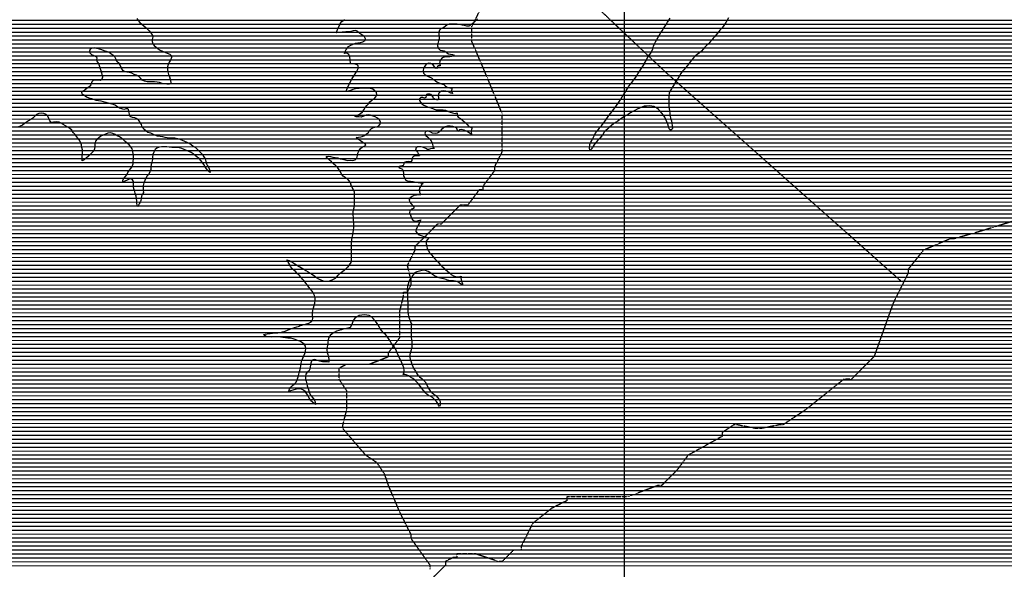
# Model space of a CAD drawing. Extents: x 141309 to 351559, y 7958237 to 8106737.
# Drawn here: x 235220 to 243007, y 8074934 to 8079279 of the extents above; entities that cross this region are included whole.
import ezdxf

# ---------------------------------------------------------------- set-up
doc = ezdxf.new("R2010")
doc.units = 0
doc.header["$MEASUREMENT"] = 0
doc.linetypes.add('TRACO_48', pattern=[2.8, 2.2, -0.6])
for name, color, linetype in [('ESTRADA_N_PAV', 10, 'CONTINUOUS'), ('LIMITE_RESERVATÓRIO', 170, 'CONTINUOUS'), ('MALHA_UTM', 8, 'CONTINUOUS'), ('PATP', 221, 'CONTINUOUS')]:
    doc.layers.add(name, color=color, linetype=linetype)

# ---------------------------------------------------------------- blocks, each defined once
blk = doc.blocks.new('*X1')
at = {"layer": 'PATP'}
for points in [[(224236.606474, 8079275.340608), (250443.464367, 8079275.602677)], [(224238.275888, 8079244.090592), (250411.917424, 8079244.352328)], [(224239.945302, 8079212.840576), (250385.111267, 8079213.102027)], [(224239.393362, 8079150.340504), (250347.238865, 8079150.601583)], [(224240.670826, 8079181.59055), (250366.175066, 8079181.851805)], [(224231.217373, 8079056.590323), (250302.112565, 8079056.851032)], [(224235.613834, 8079087.8404), (250315.479282, 8079088.101199)], [(224238.115898, 8079119.090458), (250328.845999, 8079119.351366)], [(224222.424451, 8078994.090169), (250275.37913, 8078994.350699)], [(224226.820912, 8079025.340246), (250288.745847, 8079025.600866)], [(224221.566886, 8078962.840128), (250260.841636, 8078963.100521)], [(224222.02944, 8078931.590099), (250245.760397, 8078931.850337)], [(224222.894681, 8078900.340075), (250232.224131, 8078900.600168)], [(224224.440198, 8078869.090058), (250223.914519, 8078869.350052)], [(224226.098392, 8078837.840041), (250215.604908, 8078838.099936)], [(224234.415835, 8078806.590091), (250212.16286, 8078806.849869)], [(224242.733279, 8078775.340142), (250211.73054, 8078775.599831)], [(224255.526002, 8078744.090236), (250211.29822, 8078744.349794)], [(224269.817534, 8078712.840346), (250211.560279, 8078713.099764)], [(224284.109066, 8078681.590456), (250212.026475, 8078681.849735)], [(224298.989739, 8078650.340572), (250213.451728, 8078650.599717)], [(224314.626147, 8078619.090695), (250224.396069, 8078619.349793)], [(224328.12587, 8078587.840797), (250235.340411, 8078588.09987)], [(224335.49768, 8078556.590838), (250247.947347, 8078556.849963)], [(224342.869491, 8078525.340879), (250268.152916, 8078525.600132)], [(224350.241301, 8078494.09092), (250287.07727, 8078494.350288)], [(224354.54082, 8078431.590897), (250316.729738, 8078431.850518)], [(224355.815008, 8078462.840942), (250302.082931, 8078463.100405)], [(224347.305973, 8078369.090758), (250341.651411, 8078369.350702)], [(224353.266633, 8078400.340851), (250329.297274, 8078400.600611)], [(224287.188692, 8078275.340058), (250365.356928, 8078275.60084)], [(224311.356021, 8078306.590333), (250357.455089, 8078306.850794)], [(224329.330997, 8078337.840545), (250349.55325, 8078338.100748)], [(224231.869458, 8078212.839439), (250365.183653, 8078213.100772)], [(224259.819857, 8078244.089751), (250365.400296, 8078244.350807)], [(224131.605172, 8078119.088337), (250301.144623, 8078119.350033)], [(224167.866062, 8078150.338733), (250352.934971, 8078150.600583)], [(224201.456671, 8078181.589102), (250364.96701, 8078181.850737)], [(224002.259084, 8078056.586978), (250199.109838, 8078056.848946)], [(224083.246571, 8078087.837821), (250249.646377, 8078088.099485)], [(223745.204544, 8077962.834308), (250068.370917, 8077963.09754)], [(223799.728351, 8077994.084886), (250111.933402, 8077994.348008)], [(223877.839548, 8078025.335701), (250155.472477, 8078025.598477)], [(223615.134173, 8077900.332941), (249984.857651, 8077900.596639)], [(223698.293186, 8077931.583806), (250024.785013, 8077931.847071)], [(222654.218493, 8077869.073299), (249947.430704, 8077869.346231)], [(222677.93923, 8077837.823504), (249916.330674, 8077838.095887)], [(222698.268605, 8077806.573674), (249893.103399, 8077806.845622)], [(222718.235684, 8077775.32384), (249869.876125, 8077775.595357)], [(222730.50183, 8077744.07393), (249848.101039, 8077744.345106)], [(222742.767977, 8077712.82402), (249827.095624, 8077713.094863)], [(222755.034123, 8077681.574109), (249812.631698, 8077681.844685)], [(222762.315121, 8077650.324149), (249804.186548, 8077650.594568)], [(222768.316219, 8077619.074176), (249796.233853, 8077619.344455)], [(222774.120804, 8077587.824201), (249789.869584, 8077588.094359)], [(222775.152623, 8077556.574179), (249783.505314, 8077556.844262)], [(222776.184442, 8077525.324156), (249783.398617, 8077525.594228)], [(222777.216262, 8077494.074133), (249786.993168, 8077494.344231)], [(222778.248081, 8077462.824111), (249793.701519, 8077463.094265)], [(222778.495237, 8077431.57408), (249813.337941, 8077431.844429)], [(222776.509359, 8077337.823961), (249934.052213, 8077338.095537)], [(222777.8139, 8077369.074007), (249882.314562, 8077369.345052)], [(222778.154568, 8077400.324044), (249832.974363, 8077400.594592)], [(222771.02634, 8077275.32384), (249984.72672, 8077275.595977)], [(222773.76785, 8077306.573901), (249978.851929, 8077306.845952)], [(222751.293507, 8077181.573544), (249935.083081, 8077181.845382)], [(222759.200234, 8077212.823656), (249966.450967, 8077213.095729)], [(222767.106961, 8077244.073768), (249990.601511, 8077244.346003)], [(222732.907699, 8077119.073294), (249866.354615, 8077119.344629)], [(222743.38678, 8077150.323432), (249902.849734, 8077150.595027)], [(222711.274773, 8077056.573012), (249801.477861, 8077056.843914)], [(222722.091236, 8077087.823153), (249830.6229, 8077088.094238)], [(222671.246615, 8076962.822513), (249747.147649, 8076963.093272)], [(222688.666219, 8076994.07272), (249760.735022, 8076994.34344)], [(222700.458309, 8077025.322871), (249774.322395, 8077025.593609)], [(222631.628024, 8076900.32205), (249727.930626, 8076900.593013)], [(222653.827011, 8076931.572305), (249736.523124, 8076931.843132)], [(222524.051318, 8076806.570876), (249748.216819, 8076806.843117)], [(222571.09878, 8076837.821379), (249734.494095, 8076838.093013)], [(222603.469438, 8076869.071736), (249720.771371, 8076869.342909)], [(214970.867326, 8076743.995278), (249814.938737, 8076744.343718)], [(222429.081163, 8076775.319893), (249761.939542, 8076775.593221)], [(213954.295049, 8076650.235013), (250080.184062, 8076650.596272)], [(214909.506181, 8076681.494598), (250009.572914, 8076681.845599)], [(214948.593683, 8076712.745022), (249922.023267, 8076713.094756)], [(213937.812753, 8076587.734782), (250160.532346, 8076588.097009)], [(213946.592203, 8076618.984903), (250120.462337, 8076619.346642)], [(213825.873509, 8076493.983564), (250251.773909, 8076494.347823)], [(213876.302625, 8076525.234101), (250227.050216, 8076525.597609)], [(213913.800695, 8076556.484509), (250200.433615, 8076556.847375)], [(212806.165753, 8076431.473301), (250286.795145, 8076431.848107)], [(212837.363205, 8076462.723646), (250271.929245, 8076463.097991)], [(212742.104684, 8076337.722561), (250302.856013, 8076338.098169)], [(212747.750619, 8076368.972651), (250305.417234, 8076369.348227)], [(212774.968301, 8076400.222956), (250301.661045, 8076400.598223)], [(212730.812814, 8076275.222382), (250284.45912, 8076275.597919)], [(212736.458749, 8076306.472472), (250298.922901, 8076306.848096)], [(212728.857085, 8076243.97233), (250269.771485, 8076244.347739)], [(212732.257424, 8076212.722331), (250252.116728, 8076213.097529)], [(212735.657762, 8076181.472332), (250234.46197, 8076181.84732)], [(212746.462453, 8076150.222407), (250217.119518, 8076150.597113)], [(212758.991284, 8076118.972499), (250202.037888, 8076119.346929)], [(212771.520116, 8076087.722591), (250186.956259, 8076088.096746)], [(212784.048947, 8076056.472684), (250170.44847, 8076056.846548)], [(212796.577779, 8076025.222776), (250153.649621, 8076025.596347)], [(212814.26921, 8075993.97292), (250142.362065, 8075994.346201)], [(212832.167299, 8075962.723066), (250134.457572, 8075963.096089)], [(212850.065388, 8075931.473212), (250126.553079, 8075931.845977)], [(212865.589822, 8075900.223334), (250121.255289, 8075900.595891)], [(212880.843161, 8075868.973454), (250122.796351, 8075869.345873)], [(212896.096501, 8075837.723573), (250124.337413, 8075838.095855)], [(212911.34984, 8075806.473693), (250129.569054, 8075806.845875)], [(212924.720645, 8075775.223793), (250135.119642, 8075775.595897)], [(212937.97478, 8075743.973893), (250140.67023, 8075744.34592)], [(212948.956149, 8075712.72397), (250168.400838, 8075713.096164)], [(212955.826708, 8075681.474005), (250198.039969, 8075681.846427)], [(212962.697268, 8075650.224041), (250302.708488, 8075650.597441)], [(212969.567827, 8075618.974077), (252723.735626, 8075619.371618)], [(212975.782992, 8075587.724106), (252692.543062, 8075588.121273)], [(212980.953297, 8075556.474125), (252658.323674, 8075556.870898)], [(212986.123603, 8075525.224143), (252620.729209, 8075525.620489)], [(212990.736508, 8075493.974156), (252577.690673, 8075494.370026)], [(212991.979983, 8075462.724136), (252532.106565, 8075463.119537)], [(212993.223459, 8075431.474115), (252482.611252, 8075431.869009)], [(212994.466934, 8075400.224095), (252427.191716, 8075400.618422)], [(212983.983401, 8075337.723924), (252321.819554, 8075338.117302)], [(212989.59178, 8075368.974013), (252372.86706, 8075369.367846)], [(212942.998784, 8075243.973415), (251970.907825, 8075244.363694)], [(212960.9342, 8075275.223627), (252220.45368, 8075275.616223)], [(212978.375023, 8075306.473835), (252279.855153, 8075306.86685)], [(212877.134215, 8075181.47269), (251913.844987, 8075181.863057)], [(212912.228005, 8075212.723074), (251941.583264, 8075213.113368)], [(201342.555678, 8075087.607246), (251850.713776, 8075088.112327)], [(201348.713479, 8075118.85734), (251872.976791, 8075119.362583)], [(212787.448638, 8075150.221761), (251893.621257, 8075150.612822)], [(201336.397877, 8075056.357151), (251828.450761, 8075056.862072)], [(201340.548373, 8075025.10716), (251808.471364, 8075025.611839)], [(201345.890086, 8074993.85718), (251789.277992, 8074994.361614)], [(201351.231798, 8074962.6072), (251767.48658, 8074963.111363)]]:
    blk.add_lwpolyline(points, dxfattribs=at)

msp = doc.modelspace()

# ---------------------------------------------------------------- linework, layer by layer
at = {"layer": 'ESTRADA_N_PAV', "linetype": 'TRACO_48', "flags": 128}
for points in [[(239336.53, 8083516), (239276.53, 8083336), (239036.53, 8082976), (238856.53, 8082706), (238676.53, 8082226), (238496.53, 8081326), (238466.53, 8081206), (238436.53, 8080996), (238496.53, 8080846), (238526.53, 8080606), (238556.53, 8080426), (238586.53, 8080396), (238616.53, 8080366), (238646.53, 8080366), (238766.53, 8080246), (239216.53, 8079916), (240326.53, 8078866), (242186.53, 8077216)], [(238466.53, 8074936), (238466.53, 8074966), (238316.53, 8075176), (238316.53, 8075206), (238226.53, 8075386), (238136.53, 8075596), (238106.53, 8075686), (238046.53, 8075776), (237956.53, 8075836), (237776.53, 8076046), (237776.53, 8076076), (237806.53, 8076196), (237806.53, 8076346), (237746.53, 8076436), (237746.53, 8076526), (237806.53, 8076556), (237836.53, 8076556), (237866.53, 8076556), (237956.53, 8076556), (237986.53, 8076556), (238136.53, 8076616), (238136.53, 8076646), (238226.53, 8076766), (238226.53, 8076946), (238226.53, 8076976), (238256.53, 8077096), (238256.53, 8077126), (238286.53, 8077126), (238316.53, 8077186), (238316.53, 8077216), (238286.53, 8077336), (238346.53, 8077456), (238346.53, 8077486), (238526.53, 8077666), (238556.53, 8077666), (238676.53, 8077786), (238706.53, 8077816), (238736.53, 8077816), (238766.53, 8077816), (238856.53, 8077936), (238886.53, 8077936), (238886.53, 8077966), (238976.53, 8078086), (238976.53, 8078116), (239036.53, 8078236), (239036.53, 8078266), (239036.53, 8078326), (239036.53, 8078506), (239036.53, 8078536), (238886.53, 8078896), (238796.53, 8079106), (238796.53, 8079226), (238856.53, 8079346), (238916.53, 8079466), (238976.53, 8079496), (238976.53, 8079526), (239036.53, 8079586), (239066.53, 8079586), (239096.53, 8079676), (239096.53, 8079706), (239126.53, 8079766), (239126.53, 8079796), (239126.53, 8079946)], [(245756.53, 8078746), (245576.53, 8078716), (245126.53, 8078566), (244886.53, 8078506), (244856.53, 8078506), (244466.53, 8078326), (243866.53, 8077996), (243836.53, 8077996), (243836.53, 8077966), (243206.53, 8077726), (242816.53, 8077606), (242606.53, 8077546), (242576.53, 8077546), (242366.53, 8077456), (242246.53, 8077306), (242246.53, 8077276), (242126.53, 8077036), (241976.53, 8076616), (241796.53, 8076436), (241766.53, 8076436), (241736.53, 8076436), (241436.53, 8076196), (241256.53, 8076076), (241226.53, 8076076), (241076.53, 8076046), (241046.53, 8076046), (240896.53, 8076076), (240866.53, 8076076), (240776.53, 8076016), (240776.53, 8075986), (240506.53, 8075836), (240416.53, 8075716), (240296.53, 8075596), (240266.53, 8075596), (240026.53, 8075506), (239546.53, 8075506), (239546.53, 8075476), (239426.53, 8075416), (239276.53, 8075296), (239186.53, 8075116), (239186.53, 8075086), (239126.53, 8075086), (239036.53, 8074996), (239006.53, 8074996), (238826.53, 8075056), (238706.53, 8075056), (238676.53, 8075056), (238676.53, 8075026), (238646.53, 8075026), (238586.53, 8074996), (238586.53, 8074966), (238496.53, 8074876), (238166.53, 8074576), (237836.53, 8074351)]]:
    msp.add_lwpolyline(points, dxfattribs=at)
at = {"layer": 'LIMITE_RESERVATÓRIO', "linetype": 'CONTINUOUS', "elevation": 800}
for points in [[(236146.16, 8079288.16), (236158.46, 8079272.38), (236170.29, 8079256.26), (236186.02, 8079243.91), (236200.97, 8079230.63), (236216.93, 8079218.57), (236231.94, 8079205.36), (236244.75, 8079190), (236257.09, 8079174.25), (236269.84, 8079154.47), (236272.07, 8079142.46), (236266.78, 8079123.18), (236267.85, 8079105.78), (236273.25, 8079089.57), (236284.92, 8079074.63), (236299.74, 8079061.2), (236315.72, 8079049.17), (236330.9, 8079038.62), (236349.1, 8079030.32), (236367.33, 8079022.1), (236387.29, 8079014.44), (236407.29, 8079007.96), (236419.18, 8078995.53), (236420.38, 8078979.57), (236413.24, 8078958.77), (236402.18, 8078943.11), (236393.19, 8078925.25), (236389.58, 8078905.58), (236388.97, 8078885.59), (236392.02, 8078865.82), (236397.77, 8078846.66), (236404.58, 8078827.86), (236409.81, 8078808.55), (236415.94, 8078782.51), (236414.32, 8078771.7), (236404.96, 8078768.59), (236384.96, 8078768.63), (236365.09, 8078770.92), (236345.71, 8078775.87), (236326.51, 8078781.47), (236306.95, 8078785.63), (236287.17, 8078788.6), (236267.17, 8078788.18), (236247.18, 8078787.66), (236227.22, 8078788.85), (236207.75, 8078793.44), (236189.41, 8078801.42), (236175.98, 8078816.24), (236161.19, 8078829.7), (236143.81, 8078839.6), (236125.05, 8078846.53), (236107.47, 8078856.08), (236087.98, 8078860.53), (236068.16, 8078863.25), (236051.25, 8078866.82), (236037.74, 8078876.01), (236024.73, 8078895.78), (236018.18, 8078914.67), (236008.01, 8078931.89), (235989.64, 8078948.5), (235982.07, 8078965.8), (235973.19, 8078985.35), (235958.11, 8078998.48), (235941.72, 8079009.95), (235925.23, 8079021.26), (235906.07, 8079027.01), (235887.49, 8079032.28), (235869.11, 8079039.85), (235850.92, 8079047.48), (235829.65, 8079052.28), (235811.82, 8079055.52), (235793.04, 8079052.82), (235777.9, 8079045.25), (235771.96, 8079030.66), (235774.66, 8079016.06), (235788.32, 8079003.92), (235806.34, 8078995.25), (235818.3, 8078992.82), (235826.98, 8078985.28), (235829.11, 8078974.45), (235827.49, 8078963.64), (235829.65, 8078953.37), (235833.98, 8078946.34), (235843.84, 8078931.68), (235848.19, 8078916.79), (235854.59, 8078897.85), (235860.67, 8078878.79), (235868.35, 8078860.32), (235874.65, 8078825.21), (235869.79, 8078808.45), (235860, 8078799.8), (235840.01, 8078800.18), (235820.01, 8078800.2), (235800.04, 8078799.16), (235790.33, 8078787.92), (235782.17, 8078763.54), (235769.38, 8078748.15), (235752.87, 8078736.87), (235737.35, 8078724.26), (235719.38, 8078715.47), (235709.26, 8078704.14), (235712.51, 8078693.33), (235727.64, 8078684.14), (235748.18, 8078669.01), (235766.01, 8078660.36), (235787.63, 8078655.5), (235804.7, 8078649.95), (235822.22, 8078644.15), (235842.54, 8078639.99), (235863.16, 8078636.58), (235881.3, 8078632.2), (235900.66, 8078627.17), (235920.24, 8078623.08), (235939.38, 8078617.28), (235958.38, 8078611.04), (235977.28, 8078604.5), (235994.27, 8078593.96), (236010.05, 8078581.66), (236032.87, 8078573.82), (236048.55, 8078571.66), (236063.38, 8078577.08), (236073.95, 8078578.14), (236077.63, 8078572.44), (236079.53, 8078552.53), (236084.76, 8078532.74), (236092.33, 8078517.61), (236109.6, 8078509.58), (236129.17, 8078505.44), (236147.52, 8078497.48), (236155.5, 8078489.4), (236163.640155, 8078478.350784), (236171.62293, 8078466.382162), (236180.049226, 8078450.867384), (236184.22, 8078441.14), (236189.62, 8078430.27), (236202.63, 8078415.08), (236218.11, 8078402.43), (236234.63, 8078391.14), (236253.53, 8078384.6), (236271.74, 8078376.34), (236287.31, 8078368.44), (236308.73, 8078362.19), (236330.54, 8078357.63), (236349.46, 8078354.92), (236367.84, 8078350.6), (236387.29, 8078347.9), (236408.37, 8078346.28), (236427.53, 8078346.18), (236447.46, 8078344.62), (236467.09, 8078340.79), (236486.07, 8078334.48), (236504.81, 8078327.5), (236523.21, 8078319.64), (236541.38, 8078311.28), (236559.21, 8078302.23), (236576.06, 8078291.46), (236592.77, 8078280.46), (236609.86, 8078270.08), (236623.96, 8078255.89), (236638.12, 8078241.77), (236651.78, 8078227.16), (236665.09, 8078212.23), (236676.37, 8078195.71), (236686.01, 8078178.19), (236692.18, 8078159.17), (236697.96, 8078140.02), (236705.64, 8078124.07), (236715.36, 8078106.78), (236724.55, 8078085.16), (236725.63, 8078070.56), (236717.53, 8078077.05), (236708.34, 8078086.78), (236698.61, 8078099.75), (236687.26, 8078117.05), (236675.91, 8078133.8), (236663.48, 8078153.26), (236653.75, 8078166.77), (236638.7, 8078180.7), (236623.44, 8078193.64), (236607.77, 8078206.07), (236592.29, 8078218.72), (236575.24, 8078229.18), (236556.94, 8078237.25), (236538.9, 8078245.89), (236520.17, 8078252.89), (236501.39, 8078259.77), (236482.46, 8078266.23), (236462.54, 8078268.06), (236442.55, 8078268.37), (236422.56, 8078269.02), (236402.64, 8078270.86), (236382.77, 8078273.14), (236362.77, 8078273.28), (236342.77, 8078273.22), (236322.8, 8078272.08), (236304.25, 8078264.61), (236291.09, 8078252.71), (236281.12, 8078231.98), (236274.43, 8078213.14), (236271.2, 8078193.4), (236269.55, 8078173.47), (236266.14, 8078153.76), (236260.52, 8078134.57), (236257.31, 8078114.82), (236257.34, 8078099.61), (236256.46, 8078093.97), (236249.61, 8078077.05), (236244.2, 8078063), (236236.64, 8078053.27), (236228.39, 8078043.47), (236218.66, 8078026.72), (236210.16, 8078006.92), (236201.66, 8077988.82), (236197.92, 8077969.17), (236197.23, 8077949.19), (236197.43, 8077929.19), (236198.67, 8077913.22), (236191.64, 8077899.16), (236184.61, 8077883.49), (236181.91, 8077864.57), (236179.21, 8077851.06), (236174.89, 8077842.41), (236167.86, 8077827.82), (236160.29, 8077812.69), (236154.89, 8077798.64), (236150.02, 8077811.61), (236147.46, 8077829.44), (236145.83, 8077846.74), (236143.67, 8077866.74), (236140.43, 8077884.03), (236133.4, 8077908.89), (236126.92, 8077928.35), (236123.54, 8077942.94), (236121.22, 8077960.83), (236120.58, 8077980.82), (236119.53, 8078000.79), (236113.27, 8078014.29), (236100.84, 8078020.23), (236085.71, 8078017.53), (236071.25, 8078009.96), (236052.87, 8078001.86), (236035.58, 8077994.83), (236035.58, 8078008.34), (236042.06, 8078020.77), (236053.82, 8078036.45), (236066.91, 8078052.42), (236075.76, 8078070.36), (236086.6, 8078087.17), (236098.96, 8078102.89), (236110.17, 8078119.45), (236116.75, 8078138.34), (236118.97, 8078158.22), (236119.57, 8078178.21), (236119.29, 8078198.21), (236116.77, 8078218.05), (236114.44, 8078237.91), (236110.72, 8078257.56), (236098.78, 8078273.6), (236086.17, 8078289.14), (236071.08, 8078302.25), (236055.65, 8078314.98), (236041.16, 8078328.77), (236025.9, 8078341.69), (236009.1, 8078352.55), (235991.04, 8078361.14), (235974.64, 8078372.59), (235956.23, 8078380.41), (235936.5, 8078383.67), (235916.52, 8078382.75), (235898.04, 8078375.1), (235880.47, 8078365.54), (235862.18, 8078357.46), (235846.23, 8078345.39), (235830.88, 8078332.57), (235820.6, 8078318.64), (235814.73, 8078297.8), (235814.79, 8078277.8), (235810.78, 8078258.21), (235805.47, 8078242.98), (235791.42, 8078226.76), (235780.61, 8078215.41), (235763.77, 8078200.14), (235746.02, 8078184.06), (235730.34, 8078171.63), (235713.05, 8078162.99), (235714.67, 8078175.96), (235715.21, 8078196.5), (235716.29, 8078214.87), (235717.49, 8078230.45), (235717.02, 8078250.44), (235712.82, 8078270), (235708.18, 8078289.45), (235701.51, 8078308.31), (235692.13, 8078325.97), (235681.13, 8078342.67), (235671.48, 8078354.16), (235663.913579, 8078364.226112), (235657.687992, 8078371.693555), (235645.65123, 8078384.554349), (235636.14, 8078397.82), (235631.41, 8078405.17), (235616.27, 8078418.24), (235599.92, 8078429.76), (235583.39, 8078441.02), (235565.27, 8078449.5), (235548.75, 8078460.76), (235531.99, 8078467.88), (235509.83, 8078470.59), (235486.59, 8078467.88), (235469.29, 8078466.8), (235457.94, 8078479.23), (235450.51, 8078499.23), (235442.29, 8078516.11), (235428.35, 8078528.42), (235412, 8078538), (235392.14, 8078540.85), (235372.01, 8078538.37), (235354.17, 8078529.34), (235339.51, 8078515.73), (235325.05, 8078501.92), (235308.85, 8078490.19), (235291.27, 8078480.65), (235274.31, 8078470.05), (235258.5, 8078457.79), (235242.64, 8078445.61), (235224.24, 8078437.77), (235206.75, 8078428.97)], [(240824.36, 8079293.49), (240814.87, 8079275.89), (240803.82, 8079258.2), (240794.19, 8079241.91), (240782.74, 8079224.15), (240770.79, 8079209.5), (240756.8, 8079195.21), (240750.84, 8079187.23), (240714.41, 8079144.48), (240705.62, 8079133.82), (240693.62, 8079117.82), (240680.07, 8079103.11), (240666.25, 8079088.65), (240651.28, 8079075.39), (240637.49, 8079060.9), (240624.75, 8079045.48), (240611.77, 8079030.27), (240596.85, 8079016.95), (240577.66, 8079003.78), (240562.46, 8078990.78), (240547.57, 8078977.43), (240535.7, 8078961.33), (240523.72, 8078945.32), (240510.69, 8078930.15), (240498.17, 8078914.55), (240485.88, 8078898.77), (240472.67, 8078883.76), (240459.76, 8078868.48), (240447.5, 8078852.67), (240437.27, 8078835.49), (240427.2, 8078818.21), (240417.74, 8078800.59), (240406, 8078784.4), (240394.98, 8078767.71), (240384.85, 8078750.46), (240374.23, 8078733.51), (240365.01, 8078715.77), (240356.43, 8078697.7), (240353.08, 8078677.98), (240353.06, 8078657.98), (240353.14, 8078637.98), (240354.33, 8078618.02), (240354.57, 8078598.02), (240355.49, 8078578.04), (240358.56, 8078558.28), (240361.68, 8078538.52), (240363.58, 8078518.61), (240367.81, 8078499.07), (240373.82, 8078479.99), (240377.09, 8078460.26), (240379.33, 8078440.39), (240381.52, 8078420.51), (240379.54, 8078412.76), (240372.51, 8078409.51), (240364.95, 8078408.97), (240356.13, 8078415.43), (240351.05, 8078434.77), (240345.86, 8078454.09), (240338.84, 8078472.81), (240330.96, 8078491.19), (240322.61, 8078509.37), (240310.72, 8078525.45), (240298.35, 8078541.17), (240284.99, 8078556.05), (240271.19, 8078570.52), (240255.62, 8078583.09), (240237.76, 8078592.08), (240218.22, 8078596.36), (240198.24, 8078597.25), (240178.25, 8078596.79), (240158.38, 8078594.54), (240139.35, 8078588.37), (240121.16, 8078580.06), (240103.03, 8078571.62), (240085.33, 8078562.31), (240067.87, 8078552.56), (240050.9, 8078541.97), (240033.9, 8078531.44), (240016.4, 8078521.75), (239999.07, 8078511.77), (239982.02, 8078501.31), (239965.53, 8078489.99), (239949.56, 8078477.95), (239933.2, 8078466.45), (239917.1, 8078454.59), (239901.12, 8078442.56), (239885.68, 8078429.85), (239870.55, 8078416.77), (239856.23, 8078402.8), (239841.89, 8078388.86), (239830.99, 8078372.09), (239819.62, 8078355.64), (239808.13, 8078339.27), (239792.79, 8078326.44), (239778.9, 8078312.04), (239766.79, 8078296.13), (239756.45, 8078279.01), (239750.15, 8078267.84), (239740.42, 8078254.87), (239730.15, 8078244.06), (239726.91, 8078266.76), (239729.61, 8078292.7), (239736.64, 8078310), (239745.29, 8078325.13), (239755.02, 8078344.65), (239762.55, 8078360.78), (239771.97, 8078378.42), (239783.76, 8078394.58), (239796.38, 8078410.09), (239808.75, 8078425.81), (239821.29, 8078441.39), (239833.45, 8078457.27), (239845.81, 8078472.99), (239857.55, 8078489.19), (239869.01, 8078505.58), (239880.2, 8078522.16), (239892.27, 8078538.1), (239904.56, 8078553.88), (239916.68, 8078569.79), (239928.38, 8078586.01), (239940.75, 8078601.73), (239952.31, 8078618.04), (239963.43, 8078634.67), (239973.8, 8078651.77), (239984.28, 8078668.81), (239995.13, 8078685.61), (240006.43, 8078702.11), (240017.35, 8078718.87), (240027.69, 8078735.98), (240038.6, 8078752.75), (240050.45, 8078768.86), (240062.66, 8078784.7), (240075.06, 8078800.39), (240086.84, 8078816.55), (240097.88, 8078833.23), (240108.86, 8078849.94), (240119.51, 8078866.88), (240130.52, 8078883.54), (240160.45, 8078931.06), (240162.35, 8078934.4), (240171.61, 8078952.12), (240181.02, 8078969.77), (240191, 8078987.11), (240210.86, 8079013.4), (240220.55, 8079030.9), (240225.96, 8079050.15), (240232.85, 8079068.93), (240240.5, 8079087.4), (240249.51, 8079105.26), (240258.82, 8079122.96), (240269.5, 8079139.87), (240279.25, 8079157.34), (240288.49, 8079175.07), (240300.3, 8079191.21), (240310.68, 8079208.31), (240321.52, 8079225.12), (240332.43, 8079241.88), (240342.53, 8079259.14), (240352.48, 8079276.49), (240364.81, 8079292.24)], [(238840.09, 8079282.75), (238824.59, 8079270.11), (238806.21, 8079252.25), (238790.53, 8079238.2), (238773.24, 8079228.47), (238757.41, 8079226.74), (238738.37, 8079232.88), (238718.82, 8079237.09), (238699.33, 8079241.56), (238679.47, 8079243.93), (238674.03, 8079244.28), (238617.88, 8079243.08), (238600.38, 8079237.88), (238584.43, 8079225.81), (238569.61, 8079213.88), (238550.97, 8079206.62), (238540.43, 8079196.58), (238533.94, 8079179.83), (238535.56, 8079162.53), (238538.8, 8079143.62), (238537.18, 8079127.4), (238531.36, 8079111.47), (238526.27, 8079092.13), (238523.68, 8079072.3), (238528.81, 8079052.97), (238544.52, 8079039.48), (238563.88, 8079034.45), (238577.72, 8079031.74), (238589.07, 8079024.71), (238597.18, 8079017.15), (238611.23, 8079008.5), (238626.9, 8079007.42), (238643.66, 8079003.57), (238656.09, 8078999.85), (238646.9, 8078992.22), (238634.47, 8078987.42), (238620.96, 8078986.88), (238599.34, 8078985.8), (238577.18, 8078982.01), (238562.05, 8078976.61), (238547.99, 8078962.56), (238542.05, 8078947.42), (238540.32, 8078932.92), (238543.13, 8078927.36), (238545.83, 8078920.33), (238544.17, 8078915.13), (238532.32, 8078913.31), (238525.16, 8078908.92), (238520.97, 8078900.33), (238516.25, 8078892.43), (238507.46, 8078894.93), (238501.95, 8078906.42), (238489.64, 8078922.18), (238472.48, 8078932.46), (238452.62, 8078934.77), (238435.57, 8078928.44), (238423.23, 8078911.91), (238414.49, 8078896.01), (238409.9, 8078874.24), (238414.49, 8078856.56), (238427.2, 8078842.78), (238444.56, 8078832.85), (238462.7, 8078824.41), (238475.65, 8078818.94), (238490.57, 8078805.62), (238507.44, 8078794.88), (238519.89, 8078786.83), (238529.6, 8078782.16), (238548.03, 8078774.4), (238564.75, 8078770.08), (238574.48, 8078766.84), (238584.2, 8078756.57), (238594.47, 8078747.92), (238608.53, 8078742.51), (238623.12, 8078741.43), (238640.41, 8078741.43), (238637.17, 8078731.71), (238634.47, 8078720.36), (238636.63, 8078708.46), (238642.04, 8078695.49), (238629.06, 8078698.74), (238611.23, 8078707.92), (238590.15, 8078714.95), (238571.18, 8078716.14), (238555.02, 8078713.87), (238543.13, 8078707.38), (238535.03, 8078699.29), (238528.79, 8078680.29), (238532.28, 8078660.59), (238532.86, 8078650.09), (238526.91, 8078646.31), (238516.79, 8078646.32), (238505.29, 8078648.47), (238493.94, 8078656.04), (238486.8, 8078672.23), (238473.6, 8078687.25), (238464.22, 8078691.17), (238453.9, 8078690.71), (238444.22, 8078691.17), (238438.28, 8078688.47), (238433.95, 8078679.82), (238431.25, 8078665.23), (238427.47, 8078660.36), (238422.06, 8078659.28), (238407.47, 8078663.06), (238391.93, 8078663.06), (238382.74, 8078654.42), (238381.12, 8078639.82), (238389.09, 8078626.24), (238400.8, 8078613.41), (238416.66, 8078604.08), (238433.95, 8078594.9), (238450.71, 8078587.87), (238473.95, 8078581.38), (238497.25, 8078572.4), (238514.48, 8078567.87), (238528.58, 8078566.25), (238548.58, 8078566.17), (238568.57, 8078566.77), (238588.41, 8078564.24), (238606.01, 8078554.74), (238624.52, 8078547.16), (238643.76, 8078541.7), (238663.48, 8078538.4), (238678.79, 8078543.55), (238679.87, 8078522.47), (238689.06, 8078508.96), (238705.27, 8078497.07), (238724.73, 8078483.02), (238744.05, 8078467.34), (238758.64, 8078450.59), (238771.62, 8078436), (238786.43, 8078428.47), (238798.64, 8078428.43), (238792.62, 8078411.57), (238791.61, 8078401.4), (238791.61, 8078387.89), (238793.23, 8078375.46), (238776.32, 8078382.75), (238758.24, 8078395.46), (238734.46, 8078406.81), (238712.84, 8078410.05), (238697.71, 8078407.89), (238685.81, 8078396.54), (238677.71, 8078419.24), (238664.03, 8078430.82), (238644.38, 8078434.56), (238624.53, 8078436.96), (238604.54, 8078436.28), (238585.25, 8078431.02), (238568.28, 8078420.43), (238556.43, 8078410.56), (238545.08, 8078398.99), (238539.63, 8078393.54), (238532.37, 8078387.18), (238521.89, 8078381.03), (238505.13, 8078378.33), (238485.17, 8078382.19), (238465.84, 8078392.76), (238444.22, 8078399.24), (238429.63, 8078393.84), (238424.76, 8078381.95), (238431.79, 8078363.39), (238447.07, 8078350.48), (238461.08, 8078336.21), (238473.43, 8078320.48), (238482.26, 8078302.53), (238486.97, 8078283.09), (238497.19, 8078261.35), (238482.59, 8078261.89), (238468, 8078258.65), (238454.49, 8078253.25), (238444.22, 8078252.71), (238432.47, 8078259.87), (238414.22, 8078268.05), (238395.16, 8078274.13), (238375.16, 8078274.22), (238364.91, 8078273.24), (238356.39, 8078267.34), (238351.39, 8078259.19), (238355.58, 8078245.68), (238366.39, 8078231.09), (238374.5, 8078217.03), (238381.53, 8078202.44), (238368.01, 8078202.98), (238351, 8078202.31), (238340.04, 8078199.74), (238332.26, 8078195.3), (238325.99, 8078190.55), (238321.28, 8078178.59), (238320.59, 8078167.31), (238317.19, 8078159.02), (238308.16, 8078155.96), (238296.8, 8078157.17), (238276.97, 8078154.63), (238266.54, 8078153.26), (238259.39, 8078145.09), (238257.35, 8078137.58), (238252.18, 8078126.44), (238244.38, 8078122.99), (238232.34, 8078120.78), (238220.67, 8078119.61), (238218.84, 8078115.36), (238222.08, 8078108.33), (238228.43, 8078104.08), (238241, 8078100.76), (238248.7, 8078094.35), (238251.81, 8078081.31), (238254.51, 8078064.01), (238256.67, 8078047.17), (238262.64, 8078028.08), (238273.71, 8078011.43), (238292.12, 8078003.62), (238312.02, 8078001.67), (238331.9, 8077999.43), (238352.34, 8077994.29), (238372.34, 8077991.59), (238389.63, 8077988.88), (238411.79, 8077984.56), (238398.82, 8077973.21), (238391.79, 8077965.1), (238384.23, 8077952.13), (238379.36, 8077933.76), (238382.61, 8077914.84), (238392.47, 8077894.32), (238375.04, 8077893.76), (238357.2, 8077893.22), (238342.02, 8077891.21), (238323.98, 8077882.57), (238307.23, 8077871.65), (238300.99, 8077858.63), (238303.16, 8077839.17), (238315.05, 8077823.5), (238328.56, 8077807.28), (238338.29, 8077798.1), (238340.45, 8077790.53), (238333.42, 8077786.2), (238318.29, 8077780.26), (238305.86, 8077767.83), (238303.7, 8077751.07), (238304.49, 8077746.31), (238310.368638, 8077732.531275), (238316.611441, 8077717.277785), (238320.773414, 8077705.144524), (238328.32, 8077695.46), (238339.91, 8077688.31), (238355.58, 8077686.15), (238372.88, 8077690.47), (238392.44, 8077696.25), (238388.55, 8077685.07), (238379.9, 8077667.77), (238372.57, 8077654.14), (238364.23, 8077638.59), (238355.04, 8077621.29), (238353.42, 8077605.08), (238363.35, 8077590.83), (238378.82, 8077577.51), (238402.06, 8077569.4), (238416.12, 8077566.16), (238436.65, 8077560.22), (238455.57, 8077554.81), (238443.14, 8077539.68), (238434.85, 8077527.37), (238434.25, 8077507.38), (238439.59, 8077488.1), (238443.06, 8077468.41), (238452.08, 8077450.56), (238463.88, 8077434.41), (238477.11, 8077419.41), (238489.23, 8077403.5), (238502.13, 8077388.22), (238513.27, 8077378.01), (238528.4, 8077363.41), (238543.91, 8077345.49), (238558.39, 8077331.7), (238573.57, 8077318.67), (238587.9, 8077304.72), (238603.09, 8077291.72), (238619.24, 8077276.64), (238633.6, 8077265.96), (238650.23, 8077254.86), (238674.07, 8077246.87), (238692.62, 8077247.23), (238711.53, 8077252.58), (238709.39, 8077238.31), (238710.81, 8077224.76), (238715.1, 8077210.84), (238721.78, 8077190.87), (238722.85, 8077179.81), (238713.22, 8077185.16), (238698.69, 8077196.22), (238681.56, 8077208.35), (238666.23, 8077212.99), (238651.24, 8077213.34), (238633.86, 8077213.35), (238614.15, 8077216.71), (238595.23, 8077223.22), (238592.68, 8077223.93), (238538.58, 8077239.3), (238537.51, 8077239.6), (238518.26, 8077245.01), (238500.53, 8077254.27), (238483.57, 8077264.86), (238472.22, 8077274.74), (238464.43, 8077279.98), (238450.92, 8077287.56), (238430.71, 8077295.85), (238414.9, 8077299.31), (238360.34, 8077286), (238350.18, 8077280.72), (238340.73, 8077273.05), (238329.02, 8077258.64), (238317.68, 8077242.16), (238306.22, 8077225.77), (238297.61, 8077207.72), (238292.4, 8077188.41), (238286.1, 8077169.43), (238284.16, 8077149.52), (238285.57, 8077129.57), (238287.42, 8077109.66), (238288.03, 8077089.67), (238288.15, 8077069.67), (238288.48, 8077049.67), (238288.84, 8077029.67), (238289.31, 8077009.68), (238289.65, 8076989.68), (238290.1, 8076969.69), (238292.09, 8076949.78), (238296.18, 8076935.49), (238314.48, 8076882.36), (238317.53, 8076873.99), (238316.43, 8076849.22), (238315.58, 8076829.24), (238315.98, 8076809.24), (238316.42, 8076789.25), (238316.8, 8076769.25), (238318.66, 8076749.34), (238320.56, 8076729.43), (238321.22, 8076709.44), (238320.59, 8076689.45), (238315.09, 8076670.22), (238310.31, 8076651.78), (238305.32, 8076631.45), (238304.89, 8076612.19), (238308.62, 8076592.54), (238316.41, 8076574.12), (238322.46, 8076555.06), (238330.29, 8076536.16), (238338.14, 8076517.97), (238349.19, 8076500.13), (238359.18, 8076484.79), (238369.17, 8076469.45), (238383.2, 8076455.46), (238399.34, 8076443.64), (238413.85, 8076429.88), (238427.25, 8076415.03), (238436.06, 8076397.08), (238444.75, 8076379.07), (238455.1, 8076361.96), (238466.89, 8076345.8), (238479.93, 8076330.63), (238495.49, 8076318.07), (238512.01, 8076306.79), (238525.59, 8076292.12), (238537.88, 8076276.33), (238546.01, 8076259.3), (238546.37, 8076247.18), (238544.23, 8076232.55), (238539.95, 8076221.14), (238531.39, 8076232.55), (238527.7, 8076244.25), (238516.53, 8076260.85), (238502.39, 8076274.99), (238487.74, 8076288.6), (238471.61, 8076300.43), (238453.67, 8076309.26), (238441.14, 8076318.52), (238432.22, 8076327.08), (238422.02, 8076339.66), (238414.3, 8076348.37), (238380.27, 8076393.11), (238374.52, 8076400.92), (238358.33, 8076415.95), (238344, 8076429.9), (238328.02, 8076441.93), (238310.63, 8076451.82), (238294.87, 8076464.13), (238276.26, 8076471.43), (238265.01, 8076473.38), (238253.59, 8076473.02), (238259.3, 8076488), (238261.44, 8076505.84), (238257.52, 8076526.17), (238249.43, 8076548.34), (238241.31, 8076566.62), (238233.86, 8076585.18), (238223.82, 8076602.48), (238215.22, 8076620.53), (238207.49, 8076638.98), (238201.34, 8076658.01), (238193.22, 8076676.29), (238180.4, 8076691.64), (238168.67, 8076707.84), (238158.73, 8076725.2), (238148.5, 8076742.38), (238137.39, 8076759.01), (238126.43, 8076775.74), (238111.93, 8076789.51), (238098.56, 8076804.39), (238084.35, 8076818.46), (238074.26, 8076833.75), (238062.14, 8076850.68), (238053.14, 8076868.54), (238041.34, 8076884.69), (238029.58, 8076900.87), (238016.92, 8076916.35), (238002.64, 8076930.36), (237984.87, 8076939.53), (237965.36, 8076943.92), (237945.39, 8076945.03), (237925.43, 8076943.79), (237905.54, 8076941.7), (237888.54, 8076931.16), (237871.74, 8076920.31), (237860.57, 8076903.72), (237851.91, 8076885.69), (237845.69, 8076869.38), (237833.56, 8076846.91), (237825.75, 8076841.91), (237771.09, 8076828.86), (237763.93, 8076826.98), (237744.3, 8076823.14), (237725.2, 8076817.22), (237708.48, 8076806.23), (237691.99, 8076794.92), (237675.83, 8076783.14), (237664.39, 8076766.73), (237658.84, 8076747.52), (237658.18, 8076727.53), (237655.22, 8076707.75), (237651.96, 8076688.02), (237650.21, 8076668.55), (237651.99, 8076648.93), (237656.63, 8076631.45), (237662.69, 8076611.78), (237665.86, 8076592.43), (237666.03, 8076572.43), (237653.42, 8076573.62), (237634.47, 8076575.27), (237614.47, 8076575.03), (237594.8, 8076578.66), (237576.11, 8076585.76), (237553.99, 8076591.45), (237537.93, 8076590.02), (237528.3, 8076580.75), (237521.52, 8076564.7), (237520.1, 8076549), (237518.67, 8076534.38), (237514.03, 8076515.83), (237505.8, 8076501.42), (237494.06, 8076492.95), (237484.07, 8076477.61), (237481.22, 8076460.49), (237479.99, 8076439.82), (237486.78, 8076421.01), (237490.81, 8076401.42), (237494.41, 8076383.44), (237500.48, 8076363.82), (237505.83, 8076344.2), (237513.32, 8076325.3), (237521.88, 8076308.53), (237535.08, 8076291.77), (237548.99, 8076274.64), (237557.55, 8076256.81), (237559.51, 8076237.91), (237550.06, 8076243.61), (237534.72, 8076255.02), (237520.3, 8076269.46), (237509.75, 8076286.45), (237501.54, 8076304.69), (237492.2, 8076322.37), (237479.7, 8076337.99), (237465.47, 8076349.68), (237454.319974, 8076356.698893), (237441.387716, 8076359.44083), (237425.320442, 8076361.007566), (237410.14, 8076359.45), (237406.19, 8076358.98), (237380.26, 8076351.34), (237361, 8076344.92), (237347.45, 8076341.35), (237353.96, 8076357.04), (237363.5, 8076374.17), (237378.12, 8076388.08), (237391, 8076396.76), (237405.16, 8076410.88), (237413.98, 8076428.83), (237419.16, 8076448.15), (237424.4, 8076467.45), (237430.08, 8076486.63), (237435.52, 8076505.87), (237439.7, 8076525.43), (237443.36, 8076545.09), (237447.13, 8076564.74), (237452.55, 8076583.99), (237459.49, 8076602.74), (237467.23, 8076621.19), (237475.25, 8076639.51), (237480.26, 8076658.87), (237482.27, 8076680.64), (237480.72, 8076698.08), (237470.25, 8076713.58), (237455.92, 8076725.59), (237435.18, 8076736.67), (237418.08, 8076744.17), (237398.33, 8076751.51), (237381.69, 8076756.66), (237362.53, 8076760.47), (237341.6, 8076762.02), (237321.1, 8076763.32), (237300.91, 8076765.51), (237281.69, 8076769.37), (237261.77, 8076771.13), (237239.45, 8076771.64), (237215.27, 8076770.16), (237192.02, 8076772.09), (237170.71, 8076775.19), (237155.98, 8076781.78), (237147.42, 8076790.9), (237160.62, 8076792.68), (237178.1, 8076794.82), (237202.35, 8076798.75), (237220.69, 8076801.57), (237240.65, 8076802.79), (237260.6, 8076804.2), (237280.49, 8076806.35), (237299.77, 8076811.63), (237318.88, 8076817.55), (237337.72, 8076824.27), (237356.37, 8076831.47), (237374.99, 8076838.79), (237393.72, 8076845.81), (237412.79, 8076851.83), (237432.12, 8076856.95), (237434.24, 8076857.55), (237451.680124, 8076863.470695), (237468.787188, 8076868.911283), (237487.71, 8076875.05), (237487.99, 8076875.13), (237507.84, 8076881.21), (237526.16, 8076891.18), (237536.15, 8076902.95), (237539.36, 8076919.72), (237536.7, 8076941.46), (237535.11, 8076961.4), (237537.92, 8076981.2), (237542.46, 8077000.68), (237547.77, 8077019.96), (237555.36, 8077038.46), (237557.69, 8077058.33), (237557.44, 8077078.32), (237552.71, 8077097.75), (237543.81, 8077115.67), (237532.49, 8077132.16), (237519.81, 8077147.63), (237507.75, 8077163.57), (237495.9, 8077179.69), (237484.39, 8077196.04), (237473.11, 8077212.56), (237458.29, 8077225.99), (237445.76, 8077241.58), (237432.33, 8077256.39), (237427.51, 8077261.29), (237418.31, 8077270.66), (237404.24, 8077284.87), (237389.54, 8077298.44), (237375.47, 8077312.65), (237362.67, 8077328.02), (237352.75, 8077345.39), (237342.97, 8077362.83), (237334.03, 8077380.72), (237350.16, 8077374.76), (237364.21, 8077367.74), (237379.21, 8077359.63), (237394.88, 8077347.74), (237413.8, 8077337.47), (237417.86, 8077335.09), (237466.47, 8077306.76), (237484.06, 8077297.48), (237501.25, 8077286.48), (237517.91, 8077275.41), (237528.38, 8077268.83), (237538.13, 8077262.72), (237550.9, 8077252.91), (237565.18, 8077240.74), (237583.42, 8077230.65), (237601.95, 8077223.11), (237620.37, 8077215.33), (237622.79, 8077214.85), (237640.913262, 8077211.47247), (237662.605789, 8077212.043072), (237678.91, 8077217.17), (237679.3, 8077217.28), (237697.25, 8077226.09), (237717.27, 8077234.39), (237729.08, 8077245.75), (237737.96, 8077258.29), (237744.09, 8077265.37), (237755.1, 8077274.79), (237768.16, 8077284.91), (237772.28, 8077287.68), (237787.623664, 8077301.055696), (237801.324339, 8077313.038153), (237814.57, 8077324.81), (237816.78, 8077326.41), (237829.74, 8077341.64), (237840.62, 8077358.42), (237844.75, 8077377.99), (237844.78, 8077397.99), (237844.43, 8077417.99), (237843.94, 8077437.98), (237843.54, 8077457.98), (237843.23, 8077477.98), (237842.99, 8077497.97), (237843.31, 8077517.97), (237845.83, 8077537.81), (237850, 8077557.37), (237853.64, 8077577.04), (237856.94, 8077596.76), (237860.43, 8077616.46), (237861.98, 8077636.4), (237862.37, 8077656.39), (237862.22, 8077676.39), (237861.11, 8077696.36), (237859.24, 8077716.28), (237857.97, 8077736.24), (237857.77, 8077756.23), (237860.8, 8077776), (237865.43, 8077795.46), (237866.97, 8077815.4), (237867.36, 8077835.4), (237866.87, 8077855.39), (237866.95, 8077875.39), (237867.24, 8077895.39), (237866.78, 8077915.38), (237860.7, 8077934.44), (237850.67, 8077951.74), (237842.04, 8077969.78), (237837.43, 8077989.25), (237826.01, 8078005.66), (237812.02, 8078019.95), (237795.44, 8078031.15), (237779.02, 8078042.56), (237766.44, 8078058.11), (237758.43, 8078076.44), (237747.67, 8078093.3), (237735.3, 8078109.01), (237720.97, 8078122.96), (237701.87, 8078139.75), (237685.12, 8078155.96), (237667.28, 8078171.63), (237652.69, 8078185.15), (237642.96, 8078198.12), (237662.42, 8078200.28), (237677.55, 8078198.12), (237696.11, 8078192.7), (237716, 8078190.55), (237735.75, 8078187.43), (237754.48, 8078180.42), (237773.93, 8078175.74), (237793.09, 8078170.02), (237812.89, 8078167.18), (237832.89, 8078167.45), (237852.89, 8078167.23), (237872.67, 8078170.16), (237885.24, 8078185.72), (237890.58, 8078204.99), (237894.61, 8078224.58), (237904.55, 8078244.06), (237916.44, 8078261.89), (237929.96, 8078274.32), (237950.36, 8078281.89), (237957.92, 8078291.08), (237953.06, 8078298.11), (237932.66, 8078309.46), (237914.28, 8078321.95), (237900.77, 8078332.76), (237882.39, 8078348.98), (237900.77, 8078350.6), (237916.85, 8078352.22), (237928.45, 8078355.78), (237946.59, 8078364.21), (237963.07, 8078375.54), (237979, 8078388.43), (237987.66, 8078403.42), (238001.4, 8078417.96), (238019.05, 8078427.35), (238038.69, 8078431.14), (238057.35, 8078438.35), (238071.97, 8078452.75), (238074.13, 8078468.42), (238065.58, 8078488.35), (238050.95, 8078501.99), (238032.65, 8078510.05), (238014.68, 8078515.99), (237995.18, 8078523.45), (237977.38, 8078527.34), (237960.09, 8078524.63), (237940.01, 8078516.71), (237921.31, 8078509.61), (237901.31, 8078509.96), (237881.31, 8078510.19), (237869.96, 8078515.45), (237882.93, 8078522.47), (237896.85, 8078527.34), (237914.69, 8078538.69), (237930.36, 8078550.58), (237941.94, 8078567.02), (237952.85, 8078583.78), (237964.25, 8078600.21), (237978.58, 8078614.16), (237989.55, 8078630.89), (238004.9, 8078643.7), (238022.24, 8078653.67), (238037.92, 8078668.47), (238043.86, 8078684.14), (238041.16, 8078702.52), (238029.46, 8078717.77), (238012.89, 8078728.99), (237994.02, 8078735.6), (237974.08, 8078737.15), (237962.13, 8078737.26), (237944.469035, 8078737.020343), (237924.889265, 8078737.020343), (237905.98, 8078736.17), (237894.12, 8078735.51), (237874.37, 8078732.36), (237855.13, 8078726.91), (237836.1, 8078720.74), (237817.64, 8078713.04), (237800.78, 8078711.17), (237807.27, 8078727.38), (237813.73, 8078741.54), (237821.18, 8078760.1), (237829.96, 8078778.07), (237839.53, 8078795.63), (237849.33, 8078813.06), (237859.68, 8078830.18), (237884.01, 8078867.37), (237892.12, 8078884.12), (237899.15, 8078899.79), (237896.99, 8078914.39), (237888.88, 8078923.58), (237872.12, 8078928.44), (237849.96, 8078929.52), (237838.98, 8078931.29), (237836.2, 8078938.18), (237834.61, 8078958.12), (237831.59, 8078986.88), (237824.02, 8079004.17), (237806.73, 8079013.36), (237788.35, 8079012.82), (237793.75, 8079027.41), (237801.86, 8079043.09), (237813.21, 8079057.14), (237821.18, 8079068.38), (237838.08, 8079079.07), (237856.69, 8079086.42), (237875.6, 8079092.93), (237895.11, 8079097.31), (237914.9, 8079100.23), (237934.51, 8079104.16), (237951.67, 8079114.44), (237954.14, 8079127.94), (237946.03, 8079142.54), (237925.24, 8079158.51), (237909.22, 8079170.49), (237895.28, 8079184.83), (237877.58, 8079194.15), (237858.01, 8079190.02), (237838.57, 8079185.32), (237818.7, 8079183.06), (237798.7, 8079182.88), (237786.73, 8079180.91), (237769.43, 8079179.83), (237751.06, 8079179.29), (237725.11, 8079174.43), (237732.14, 8079194.96), (237739.71, 8079214.42), (237749.44, 8079232.8), (237754.93, 8079247.83), (237767.17, 8079263.64), (237788.32, 8079281.5)]]:
    msp.add_lwpolyline(points, dxfattribs=at)
at = {"layer": 'MALHA_UTM', "linetype": 'CONTINUOUS', "flags": 128}
msp.add_lwpolyline([(240000, 8102938.5), (240000, 7962091.22)], dxfattribs=at)

# ---------------------------------------------------------------- block references
at = {"layer": 'PATP'}
msp.add_blockref('*X1', (0, 0), dxfattribs=at)

doc.saveas('drawing.dxf')
